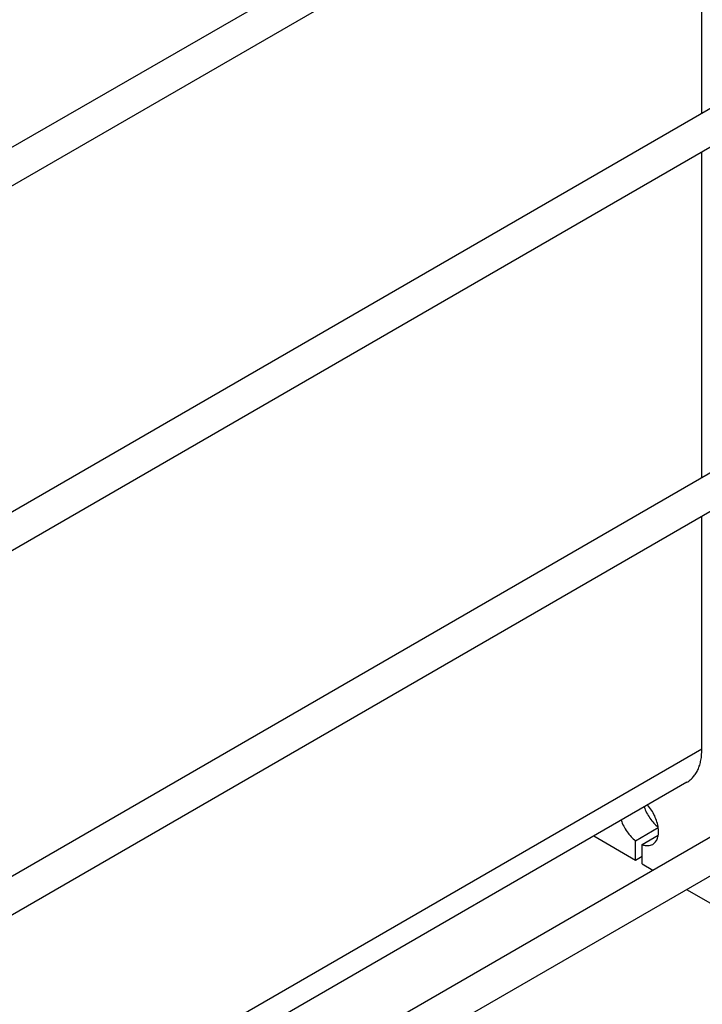
# Model space of a CAD drawing. Units: millimetres. Extents: x 0 to 8400, y -6 to 5940.
# Drawn here: x 6337 to 7072, y 2144 to 3203 of the extents above; entities that cross this region are included whole.
import ezdxf

# ---------------------------------------------------------------- set-up
doc = ezdxf.new("R2010")
doc.units = ezdxf.units.MM
doc.header["$LTSCALE"] = 462
doc.layers.get('0').update_dxf_attribs({"linetype": 'CONTINUOUS'})

msp = doc.modelspace()

# ---------------------------------------------------------------- linework, layer by layer
at = {"color": 7, "linetype": 'Continuous'}
for p, q in [((6096.82, 2932.187), (7084.796, 3502.592)), ((6071.162, 2875.804), (7109.92, 3475.528)), ((7071.209, 3102.826), (7071.209, 3453.178)), ((6096.82, 2540.266), (7084.796, 3110.67)), ((6071.162, 2483.883), (7109.92, 3083.607)), ((7071.209, 2710.905), (7071.209, 3061.257)), ((6096.82, 2148.345), (7084.796, 2718.749)), ((6071.162, 2091.962), (7109.92, 2691.686)), ((7071.209, 2418.633), (7071.209, 2669.336)), ((7071.209, 2418.633), (6096.82, 1856.073)), ((7055.157, 2383.154), (6096.82, 1829.861)), ((6999.791, 2320.178), (7024.242, 2334.295)), ((6096.82, 1756.423), (7084.796, 2326.828)), ((6954.959, 2325.305), (6999.791, 2299.422)), ((6999.791, 2299.422), (6999.791, 2320.178)), ((7006.862, 2316.095), (7024.241, 2326.129)), ((7006.862, 2295.34), (7006.862, 2316.095)), ((6071.162, 1700.041), (7109.92, 2299.764)), ((6999.791, 2299.422), (7006.862, 2303.505)), ((7006.862, 2295.34), (7018.559, 2288.587)), ((7054.56, 2267.802), (7080.401, 2252.883))]:
    msp.add_line(p, q, dxfattribs=at)
for points, knots in [([(7055.157, 2383.154), (7056.428, 2383.888), (7058.871, 2385.593), (7062.099, 2388.77), (7064.875, 2392.54), (7067.174, 2396.862), (7068.977, 2401.691), (7070.75, 2408.939), (7071.209, 2414.705), (7071.209, 2418.633)], [0, 0, 0, 0, 0.10804756, 0.2181321, 0.33210662, 0.45150317, 0.57746353, 0.71072917, 1, 1, 1, 1]), ([(7009.105, 2356.566), (7009.848, 2354.424), (7011.656, 2350.212), (7015.156, 2344.34), (7019.315, 2339.092), (7022.511, 2336.071), (7024.177, 2334.75)], [0, 0, 0, 0, 0.25352522, 0.51061433, 0.76224666, 1, 1, 1, 1]), ([(7018.326, 2316.308), (7018.919, 2316.65), (7020.052, 2317.472), (7021.498, 2319.048), (7022.681, 2320.948), (7023.928, 2323.971), (7024.696, 2328.447), (7024.417, 2334.341), (7023.007, 2340.65), (7020.541, 2347.042), (7017.152, 2353.178), (7014.344, 2356.952), (7012.821, 2358.712)], [0, 0, 0, 0, 0.04342433, 0.08802488, 0.13482782, 0.18461118, 0.29462426, 0.41936648, 0.55676905, 0.70281877, 0.85240312, 1, 1, 1, 1]), ([(6984.356, 2342.278), (6985.113, 2340.095), (6986.961, 2335.805), (6990.547, 2329.839), (6994.809, 2324.531), (6998.085, 2321.495), (6999.791, 2320.178)], [0, 0, 0, 0, 0.25400775, 0.51147904, 0.76304226, 1, 1, 1, 1]), ([(7006.862, 2316.095), (7007.891, 2315.702), (7009.927, 2315.096), (7012.982, 2314.793), (7015.829, 2315.158), (7017.55, 2315.86), (7018.326, 2316.308)], [0, 0, 0, 0, 0.27937836, 0.53529997, 0.77278667, 1, 1, 1, 1])]:
    msp.add_open_spline(points, degree=3, knots=knots, dxfattribs=at)

doc.saveas('drawing.dxf')
